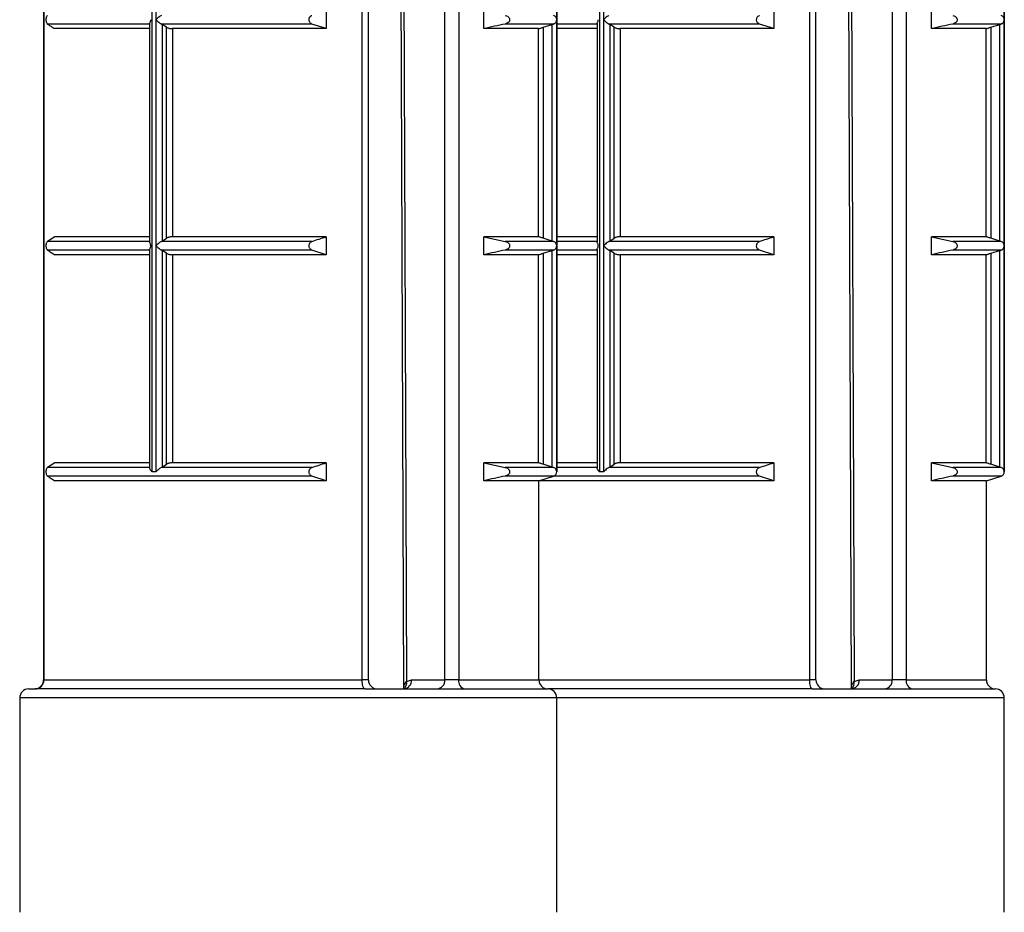
# Model space of a CAD drawing. Units: millimetres. Extents: x 10 to 584, y 10 to 410.
# Drawn here: x 448 to 459, y 212 to 222 of the extents above; entities that cross this region are included whole.
import ezdxf

# ---------------------------------------------------------------- set-up
doc = ezdxf.new("R2010")
doc.units = ezdxf.units.MM
doc.header["$LTSCALE"] = 2

msp = doc.modelspace()

# ---------------------------------------------------------------- linework, layer by layer
at = {"color": 7, "linetype": 'Continuous', "lineweight": 25}
for p, q in [((447.963, 234.507), (447.963, 214.857)), ((447.966, 234.507), (447.966, 214.857)), ((451.522, 214.857), (451.522, 234.507)), ((451.592, 214.857), (451.592, 234.507)), ((452.445, 214.857), (452.445, 234.507)), ((452.6, 234.507), (452.6, 214.857)), ((456.522, 214.857), (456.522, 234.507)), ((456.592, 214.857), (456.592, 234.507)), ((457.445, 214.857), (457.445, 234.507)), ((457.6, 234.507), (457.6, 214.857)), ((449.172, 229.807), (449.172, 217.182)), ((453.696, 217.182), (453.696, 229.807)), ((454.172, 229.807), (454.172, 217.182)), ((458.696, 217.182), (458.696, 229.807)), ((449.22, 222.232), (449.22, 224.757)), ((453.696, 224.757), (453.696, 222.232)), ((454.22, 222.232), (454.22, 224.757)), ((458.696, 224.757), (458.696, 222.232)), ((451.12, 222.332), (451.12, 222.132)), ((452.881, 222.132), (452.881, 222.332)), ((456.12, 222.332), (456.12, 222.132)), ((457.881, 222.132), (457.881, 222.332)), ((449.22, 219.707), (449.22, 222.232)), ((453.696, 222.232), (453.696, 219.707)), ((454.22, 219.707), (454.22, 222.232)), ((458.696, 222.232), (458.696, 219.707)), ((449.149, 222.184), (448.006, 222.184)), ((449.147, 222.132), (448.087, 222.132)), ((449.147, 222.19), (449.147, 219.75)), ((450.961, 222.184), (449.279, 222.184)), ((449.279, 222.184), (449.288, 222.18)), ((449.336, 222.148), (449.288, 222.18)), ((449.288, 222.18), (449.288, 219.76)), ((449.336, 219.791), (449.336, 222.148)), ((451.12, 222.132), (449.403, 222.132)), ((449.403, 222.132), (449.403, 219.807)), ((451.12, 222.132), (450.961, 222.184)), ((453.493, 222.132), (452.881, 222.132)), ((453.66, 222.184), (453.121, 222.184)), ((453.493, 219.807), (453.493, 222.132)), ((453.544, 222.148), (453.644, 222.18)), ((453.544, 222.148), (453.544, 219.791)), ((453.644, 222.18), (453.66, 222.184)), ((453.644, 219.76), (453.644, 222.18)), ((454.149, 222.184), (453.696, 222.184)), ((454.147, 222.132), (453.696, 222.132)), ((454.147, 222.19), (454.147, 219.75)), ((455.961, 222.184), (454.279, 222.184)), ((454.279, 222.184), (454.288, 222.18)), ((454.336, 222.148), (454.288, 222.18)), ((454.288, 222.18), (454.288, 219.76)), ((454.336, 219.791), (454.336, 222.148)), ((456.12, 222.132), (454.403, 222.132)), ((454.403, 222.132), (454.403, 219.807)), ((456.12, 222.132), (455.961, 222.184)), ((458.493, 222.132), (457.881, 222.132)), ((458.66, 222.184), (458.121, 222.184)), ((458.493, 219.807), (458.493, 222.132)), ((458.544, 222.148), (458.644, 222.18)), ((458.544, 222.148), (458.544, 219.791)), ((458.644, 222.18), (458.66, 222.184)), ((458.644, 219.76), (458.644, 222.18)), ((448.087, 219.807), (448.006, 219.755)), ((449.147, 219.807), (448.087, 219.807)), ((449.288, 219.76), (449.336, 219.791)), ((451.12, 219.807), (449.403, 219.807)), ((451.12, 219.807), (451.12, 219.607)), ((453.493, 219.807), (452.881, 219.807)), ((452.881, 219.607), (452.881, 219.807)), ((452.881, 219.807), (453.121, 219.755)), ((453.644, 219.76), (453.544, 219.791)), ((454.147, 219.807), (453.696, 219.807)), ((454.288, 219.76), (454.336, 219.791)), ((456.12, 219.807), (454.403, 219.807)), ((456.12, 219.807), (456.12, 219.607)), ((458.493, 219.807), (457.881, 219.807)), ((457.881, 219.607), (457.881, 219.807)), ((457.881, 219.807), (458.121, 219.755)), ((458.644, 219.76), (458.544, 219.791)), ((449.149, 219.755), (448.006, 219.755)), ((449.22, 217.182), (449.22, 219.707)), ((449.288, 219.76), (449.279, 219.755)), ((450.961, 219.755), (449.279, 219.755)), ((453.66, 219.755), (453.121, 219.755)), ((453.66, 219.755), (453.644, 219.76)), ((454.149, 219.755), (453.696, 219.755)), ((453.696, 217.177), (453.696, 219.707)), ((453.696, 219.707), (453.696, 217.182)), ((454.22, 217.182), (454.22, 219.707)), ((454.288, 219.76), (454.279, 219.755)), ((455.961, 219.755), (454.279, 219.755)), ((458.66, 219.755), (458.121, 219.755)), ((458.66, 219.755), (458.644, 219.76)), ((458.696, 219.707), (458.696, 217.182)), ((449.149, 219.659), (448.006, 219.659)), ((449.147, 219.607), (448.087, 219.607)), ((449.147, 219.665), (449.147, 217.225)), ((450.961, 219.659), (449.279, 219.659)), ((449.279, 219.659), (449.288, 219.655)), ((449.336, 219.623), (449.288, 219.655)), ((449.288, 219.655), (449.288, 217.235)), ((449.336, 217.266), (449.336, 219.623)), ((451.12, 219.607), (449.403, 219.607)), ((449.403, 219.607), (449.403, 217.282)), ((451.12, 219.607), (450.961, 219.659)), ((453.493, 219.607), (452.881, 219.607)), ((453.66, 219.659), (453.121, 219.659)), ((453.493, 217.282), (453.493, 219.607)), ((453.544, 219.623), (453.644, 219.655)), ((453.544, 219.623), (453.544, 217.266)), ((453.644, 219.655), (453.66, 219.659)), ((453.644, 217.235), (453.644, 219.655)), ((454.149, 219.659), (453.696, 219.659)), ((454.147, 219.607), (453.696, 219.607)), ((454.147, 219.665), (454.147, 217.225)), ((455.961, 219.659), (454.279, 219.659)), ((454.279, 219.659), (454.288, 219.655)), ((454.336, 219.623), (454.288, 219.655)), ((454.288, 219.655), (454.288, 217.235)), ((454.336, 217.266), (454.336, 219.623)), ((456.12, 219.607), (454.403, 219.607)), ((454.403, 219.607), (454.403, 217.282)), ((456.12, 219.607), (455.961, 219.659)), ((458.493, 219.607), (457.881, 219.607)), ((458.66, 219.659), (458.121, 219.659)), ((458.493, 217.282), (458.493, 219.607)), ((458.544, 219.623), (458.644, 219.655)), ((458.544, 219.623), (458.544, 217.266)), ((458.644, 219.655), (458.66, 219.659)), ((458.644, 217.235), (458.644, 219.655)), ((448.087, 217.282), (448.006, 217.23)), ((449.147, 217.282), (448.087, 217.282)), ((449.288, 217.235), (449.336, 217.266)), ((451.12, 217.282), (449.403, 217.282)), ((451.12, 217.282), (451.12, 217.082)), ((453.493, 217.282), (452.881, 217.282)), ((452.881, 217.082), (452.881, 217.282)), ((452.881, 217.282), (453.121, 217.23)), ((453.644, 217.235), (453.544, 217.266)), ((454.147, 217.282), (453.696, 217.282)), ((454.288, 217.235), (454.336, 217.266)), ((456.12, 217.282), (454.403, 217.282)), ((456.12, 217.282), (456.12, 217.082)), ((458.493, 217.282), (457.881, 217.282)), ((457.881, 217.082), (457.881, 217.282)), ((457.881, 217.282), (458.121, 217.23)), ((458.644, 217.235), (458.544, 217.266)), ((449.149, 217.23), (448.006, 217.23)), ((449.22, 217.182), (449.172, 217.182)), ((449.288, 217.235), (449.279, 217.23)), ((450.961, 217.23), (449.279, 217.23)), ((453.66, 217.23), (453.121, 217.23)), ((453.66, 217.23), (453.644, 217.235)), ((454.149, 217.23), (453.696, 217.23)), ((454.22, 217.182), (454.172, 217.182)), ((454.288, 217.235), (454.279, 217.23)), ((455.961, 217.23), (454.279, 217.23)), ((458.66, 217.23), (458.121, 217.23)), ((458.66, 217.23), (458.644, 217.235)), ((450.961, 217.134), (448.006, 217.134)), ((451.12, 217.082), (448.087, 217.082)), ((451.12, 217.082), (450.961, 217.134)), ((453.496, 217.082), (452.881, 217.082)), ((453.496, 217.082), (453.661, 217.134)), ((453.496, 214.857), (453.496, 217.082)), ((456.12, 217.082), (453.496, 217.082)), ((455.961, 217.134), (453.661, 217.134)), ((456.12, 217.082), (455.961, 217.134)), ((458.496, 217.082), (457.881, 217.082)), ((458.496, 217.082), (458.661, 217.134)), ((458.496, 214.857), (458.496, 217.082)), ((447.966, 214.857), (451.522, 214.857)), ((452.018, 214.84), (452.074, 214.857)), ((452.074, 214.857), (452.445, 214.857)), ((452.6, 214.857), (452.445, 214.857)), ((457.018, 214.84), (457.074, 214.857)), ((457.074, 214.857), (457.445, 214.857)), ((457.6, 214.857), (457.445, 214.857)), ((447.796, 214.757), (447.868, 214.757)), ((451.551, 214.757), (447.868, 214.757)), ((451.551, 214.757), (452.668, 214.757)), ((452.668, 214.757), (453.596, 214.757)), ((456.551, 214.757), (453.596, 214.757)), ((456.551, 214.757), (457.668, 214.757)), ((457.668, 214.757), (458.596, 214.757)), ((447.696, 214.657), (447.696, 212.261)), ((453.696, 212.261), (453.696, 214.657)), ((458.696, 212.261), (458.696, 214.657))]:
    msp.add_line(p, q, dxfattribs=at)
at = {"color": 8, "linetype": 'Continuous', "lineweight": 25}
for p, q in [((453.696, 217.182), (453.696, 217.182)), ((458.696, 217.182), (458.696, 217.182)), ((453.661, 217.134), (453.121, 217.134)), ((458.661, 217.134), (458.121, 217.134)), ((447.966, 214.857), (447.963, 214.857)), ((451.592, 214.857), (451.522, 214.857)), ((452.6, 214.857), (453.496, 214.857)), ((453.496, 214.857), (456.522, 214.857)), ((456.592, 214.857), (456.522, 214.857)), ((457.6, 214.857), (458.496, 214.857)), ((453.696, 214.657), (447.696, 214.657)), ((458.696, 214.657), (453.696, 214.657))]:
    msp.add_line(p, q, dxfattribs=at)
at = {"color": 7, "linetype": 'Continuous', "lineweight": 25, "flags": 128}
for points in [[(451.908, 234.757), (451.921, 231.415), (451.984, 214.757)], [(451.942, 234.773), (451.942, 234.757), (451.955, 231.177), (452.01, 216.855), (452.018, 214.84)], [(456.908, 234.757), (456.921, 231.415), (456.984, 214.757)], [(456.942, 234.773), (456.942, 234.757), (456.955, 231.177), (457.01, 216.855), (457.018, 214.84)], [(451.551, 214.757), (451.546, 214.759), (451.54, 214.765), (451.535, 214.774), (451.531, 214.786), (451.527, 214.802), (451.524, 214.819), (451.522, 214.838), (451.522, 214.857)], [(456.551, 214.757), (456.546, 214.759), (456.54, 214.765), (456.535, 214.774), (456.531, 214.786), (456.527, 214.802), (456.524, 214.819), (456.522, 214.838), (456.522, 214.857)]]:
    msp.add_lwpolyline(points, dxfattribs=at)
at = {"color": 7, "linetype": 'Continuous', "lineweight": 25}
for centre, radius, start, end in [((453.646, 217.182), 0.05, 287.588, 0), ((458.646, 217.182), 0.05, 287.588, 0), ((447.863, 214.857), 0.1, 270, 0), ((447.867, 214.856), 0.0988, 270.7345, 0.7162), ((451.692, 214.857), 0.1, 180, 270), ((451.98, 214.851), 0.094, 274.4019, 3.8113), ((452.351, 214.851), 0.094, 274.4019, 3.8113), ((452.687, 214.844), 0.0888, 171.2923, 257.135), ((453.596, 214.857), 0.1, 180, 270), ((456.692, 214.857), 0.1, 180, 270), ((456.98, 214.851), 0.094, 274.4019, 3.8113), ((457.351, 214.851), 0.094, 274.4019, 3.8113), ((457.687, 214.844), 0.0888, 171.2923, 257.135), ((458.596, 214.857), 0.1, 180, 270), ((447.796, 214.657), 0.1, 90, 180), ((453.596, 214.657), 0.1, 0, 90), ((458.596, 214.657), 0.1, 0, 90)]:
    msp.add_arc(centre, radius, start, end, dxfattribs=at)
at = {"color": 8, "linetype": 'Continuous', "lineweight": 25}
for centre in [(451.937, 214.822), (456.937, 214.822)]:
    msp.add_arc(centre, 0.0824, 307.8685, 12.1505, dxfattribs=at)
at = {"color": 7, "linetype": 'Continuous', "lineweight": 25}
for points, knots in [([(448.006, 222.28), (448.003, 222.277), (447.998, 222.273), (447.993, 222.261), (447.99, 222.248), (447.989, 222.235), (447.989, 222.223), (447.991, 222.21), (447.995, 222.197), (448.001, 222.189), (448.004, 222.186), (448.006, 222.184)], [0, 0, 0, 0, 0.1707, 0.296823, 0.396076, 0.479871, 0.563841, 0.64481, 0.758398, 0.915552, 1, 1, 1, 1]), ([(449.149, 222.184), (449.148, 222.187), (449.146, 222.192), (449.151, 222.203), (449.157, 222.211), (449.159, 222.217), (449.16, 222.223), (449.16, 222.228), (449.159, 222.232)], [0, 0, 0, 0, 0.242845, 0.540547, 0.751453, 0.788535, 0.841227, 1, 1, 1, 1]), ([(449.279, 222.28), (449.275, 222.278), (449.265, 222.273), (449.247, 222.26), (449.232, 222.245), (449.223, 222.236), (449.22, 222.232), (449.22, 222.232)], [0, 0, 0, 0, 0.2114536, 0.4751673, 0.8330872, 0.9821535, 1, 1, 1, 1]), ([(449.22, 222.232), (449.22, 222.232), (449.223, 222.229), (449.232, 222.219), (449.247, 222.205), (449.265, 222.191), (449.275, 222.187), (449.279, 222.184)], [0, 0, 0, 0, 0.0178465, 0.1669128, 0.5248327, 0.7885464, 1, 1, 1, 1]), ([(450.961, 222.184), (450.955, 222.187), (450.946, 222.191), (450.936, 222.203), (450.93, 222.216), (450.928, 222.229), (450.929, 222.242), (450.932, 222.254), (450.94, 222.267), (450.951, 222.276), (450.958, 222.279), (450.961, 222.28)], [0, 0, 0, 0, 0.1707, 0.296823, 0.396076, 0.479871, 0.563841, 0.64481, 0.758398, 0.915552, 1, 1, 1, 1]), ([(453.121, 222.28), (453.129, 222.277), (453.143, 222.273), (453.158, 222.261), (453.167, 222.248), (453.17, 222.235), (453.169, 222.223), (453.164, 222.21), (453.152, 222.197), (453.136, 222.189), (453.125, 222.186), (453.121, 222.184)], [0, 0, 0, 0, 0.1706997, 0.2968225, 0.3960755, 0.479871, 0.5638408, 0.6448105, 0.7583977, 0.9155524, 1, 1, 1, 1]), ([(453.696, 222.232), (453.696, 222.232), (453.696, 222.236), (453.694, 222.245), (453.688, 222.26), (453.676, 222.273), (453.665, 222.278), (453.66, 222.28)], [0, 0, 0, 0, 0.017846, 0.166913, 0.524833, 0.788546, 1, 1, 1, 1]), ([(453.66, 222.184), (453.665, 222.187), (453.676, 222.191), (453.688, 222.205), (453.694, 222.219), (453.696, 222.229), (453.696, 222.232), (453.696, 222.232)], [0, 0, 0, 0, 0.211454, 0.475167, 0.833087, 0.982154, 1, 1, 1, 1]), ([(454.149, 222.184), (454.148, 222.187), (454.146, 222.192), (454.151, 222.203), (454.157, 222.211), (454.159, 222.217), (454.16, 222.223), (454.16, 222.228), (454.159, 222.232)], [0, 0, 0, 0, 0.242845, 0.540547, 0.751453, 0.788535, 0.841227, 1, 1, 1, 1]), ([(454.279, 222.28), (454.275, 222.278), (454.265, 222.273), (454.247, 222.26), (454.232, 222.245), (454.223, 222.236), (454.22, 222.232), (454.22, 222.232)], [0, 0, 0, 0, 0.2114536, 0.4751673, 0.8330872, 0.9821535, 1, 1, 1, 1]), ([(454.22, 222.232), (454.22, 222.232), (454.223, 222.229), (454.232, 222.219), (454.247, 222.205), (454.265, 222.191), (454.275, 222.187), (454.279, 222.184)], [0, 0, 0, 0, 0.0178465, 0.1669128, 0.5248327, 0.7885464, 1, 1, 1, 1]), ([(455.961, 222.184), (455.955, 222.187), (455.946, 222.191), (455.936, 222.203), (455.93, 222.216), (455.928, 222.229), (455.929, 222.242), (455.932, 222.254), (455.94, 222.267), (455.951, 222.276), (455.958, 222.279), (455.961, 222.28)], [0, 0, 0, 0, 0.1707, 0.296823, 0.396076, 0.479871, 0.563841, 0.64481, 0.758398, 0.915552, 1, 1, 1, 1]), ([(458.121, 222.28), (458.129, 222.277), (458.143, 222.273), (458.158, 222.261), (458.167, 222.248), (458.17, 222.235), (458.169, 222.223), (458.164, 222.21), (458.152, 222.197), (458.136, 222.189), (458.125, 222.186), (458.121, 222.184)], [0, 0, 0, 0, 0.1707, 0.296823, 0.396076, 0.479871, 0.563841, 0.64481, 0.758398, 0.915552, 1, 1, 1, 1]), ([(458.696, 222.232), (458.696, 222.232), (458.696, 222.236), (458.694, 222.245), (458.688, 222.26), (458.676, 222.273), (458.665, 222.278), (458.66, 222.28)], [0, 0, 0, 0, 0.017846, 0.166913, 0.524833, 0.788546, 1, 1, 1, 1]), ([(458.66, 222.184), (458.665, 222.187), (458.676, 222.191), (458.688, 222.205), (458.694, 222.219), (458.696, 222.229), (458.696, 222.232), (458.696, 222.232)], [0, 0, 0, 0, 0.211454, 0.475167, 0.833087, 0.982154, 1, 1, 1, 1]), ([(448.006, 222.184), (448.019, 222.176), (448.046, 222.158), (448.073, 222.141), (448.087, 222.132)], [0, 0, 0, 0, 0.500115, 1, 1, 1, 1]), ([(449.336, 222.148), (449.339, 222.146), (449.346, 222.142), (449.362, 222.137), (449.379, 222.134), (449.393, 222.132), (449.401, 222.132), (449.403, 222.132)], [0, 0, 0, 0, 0.230718, 0.461621, 0.686822, 0.901284, 1, 1, 1, 1]), ([(453.121, 222.184), (453.081, 222.176), (453.001, 222.158), (452.921, 222.141), (452.881, 222.132)], [0, 0, 0, 0, 0.500115, 1, 1, 1, 1]), ([(453.493, 222.132), (453.494, 222.132), (453.495, 222.133), (453.504, 222.135), (453.516, 222.139), (453.531, 222.143), (453.54, 222.147), (453.544, 222.148)], [0, 0, 0, 0, 0.204299, 0.408446, 0.616889, 0.834895, 1, 1, 1, 1]), ([(454.336, 222.148), (454.339, 222.146), (454.346, 222.142), (454.362, 222.137), (454.379, 222.134), (454.393, 222.132), (454.401, 222.132), (454.403, 222.132)], [0, 0, 0, 0, 0.230718, 0.461621, 0.686822, 0.901284, 1, 1, 1, 1]), ([(458.121, 222.184), (458.081, 222.176), (458.001, 222.158), (457.921, 222.141), (457.881, 222.132)], [0, 0, 0, 0, 0.500115, 1, 1, 1, 1]), ([(458.493, 222.132), (458.494, 222.132), (458.495, 222.133), (458.504, 222.135), (458.516, 222.139), (458.531, 222.143), (458.54, 222.147), (458.544, 222.148)], [0, 0, 0, 0, 0.204299, 0.408446, 0.616889, 0.834895, 1, 1, 1, 1]), ([(449.403, 219.807), (449.398, 219.807), (449.388, 219.807), (449.371, 219.804), (449.356, 219.8), (449.344, 219.796), (449.338, 219.793), (449.336, 219.791)], [0, 0, 0, 0, 0.204299, 0.408446, 0.616889, 0.834895, 1, 1, 1, 1]), ([(450.961, 219.755), (450.987, 219.764), (451.04, 219.782), (451.093, 219.799), (451.12, 219.807)], [0, 0, 0, 0, 0.500115, 1, 1, 1, 1]), ([(453.544, 219.791), (453.539, 219.793), (453.527, 219.797), (453.511, 219.802), (453.5, 219.805), (453.494, 219.807), (453.493, 219.807), (453.493, 219.807)], [0, 0, 0, 0, 0.230718, 0.461621, 0.686822, 0.901284, 1, 1, 1, 1]), ([(454.403, 219.807), (454.398, 219.807), (454.388, 219.807), (454.371, 219.804), (454.356, 219.8), (454.344, 219.796), (454.338, 219.793), (454.336, 219.791)], [0, 0, 0, 0, 0.204299, 0.408446, 0.616889, 0.834895, 1, 1, 1, 1]), ([(455.961, 219.755), (455.987, 219.764), (456.04, 219.782), (456.093, 219.799), (456.12, 219.807)], [0, 0, 0, 0, 0.500115, 1, 1, 1, 1]), ([(458.544, 219.791), (458.539, 219.793), (458.527, 219.797), (458.511, 219.802), (458.5, 219.805), (458.494, 219.807), (458.493, 219.807), (458.493, 219.807)], [0, 0, 0, 0, 0.230718, 0.461621, 0.686822, 0.901284, 1, 1, 1, 1]), ([(448.006, 219.755), (448.003, 219.752), (447.998, 219.748), (447.993, 219.736), (447.99, 219.723), (447.989, 219.71), (447.989, 219.698), (447.991, 219.685), (447.995, 219.672), (448.001, 219.664), (448.004, 219.661), (448.006, 219.659)], [0, 0, 0, 0, 0.1707, 0.296823, 0.396076, 0.479871, 0.563841, 0.64481, 0.758398, 0.915552, 1, 1, 1, 1]), ([(449.159, 219.707), (449.16, 219.711), (449.16, 219.716), (449.159, 219.722), (449.157, 219.728), (449.151, 219.736), (449.146, 219.748), (449.148, 219.753), (449.149, 219.755)], [0, 0, 0, 0, 0.158757, 0.211434, 0.248526, 0.45928, 0.757049, 1, 1, 1, 1]), ([(449.149, 219.659), (449.148, 219.662), (449.146, 219.667), (449.151, 219.678), (449.157, 219.686), (449.159, 219.692), (449.16, 219.698), (449.16, 219.703), (449.159, 219.707)], [0, 0, 0, 0, 0.242845, 0.540547, 0.751453, 0.788535, 0.841227, 1, 1, 1, 1]), ([(449.279, 219.755), (449.275, 219.753), (449.265, 219.748), (449.247, 219.735), (449.232, 219.72), (449.223, 219.711), (449.22, 219.707), (449.22, 219.707)], [0, 0, 0, 0, 0.211454, 0.475167, 0.833087, 0.982154, 1, 1, 1, 1]), ([(449.22, 219.707), (449.22, 219.707), (449.223, 219.704), (449.232, 219.694), (449.247, 219.68), (449.265, 219.666), (449.275, 219.662), (449.279, 219.659)], [0, 0, 0, 0, 0.017846, 0.166913, 0.524833, 0.788546, 1, 1, 1, 1]), ([(450.961, 219.659), (450.955, 219.662), (450.946, 219.666), (450.936, 219.678), (450.93, 219.691), (450.928, 219.704), (450.929, 219.717), (450.932, 219.729), (450.94, 219.742), (450.951, 219.751), (450.958, 219.754), (450.961, 219.755)], [0, 0, 0, 0, 0.1707, 0.296823, 0.396076, 0.479871, 0.563841, 0.64481, 0.758398, 0.915552, 1, 1, 1, 1]), ([(453.121, 219.755), (453.129, 219.752), (453.143, 219.748), (453.158, 219.736), (453.167, 219.723), (453.17, 219.71), (453.169, 219.698), (453.164, 219.685), (453.152, 219.672), (453.136, 219.664), (453.125, 219.661), (453.121, 219.659)], [0, 0, 0, 0, 0.1707, 0.296823, 0.396076, 0.479871, 0.563841, 0.64481, 0.758398, 0.915552, 1, 1, 1, 1]), ([(453.696, 219.707), (453.696, 219.707), (453.696, 219.711), (453.694, 219.72), (453.688, 219.735), (453.676, 219.748), (453.665, 219.753), (453.66, 219.755)], [0, 0, 0, 0, 0.017846, 0.166913, 0.524833, 0.788546, 1, 1, 1, 1]), ([(453.66, 219.659), (453.665, 219.662), (453.676, 219.666), (453.688, 219.68), (453.694, 219.694), (453.696, 219.704), (453.696, 219.707), (453.696, 219.707)], [0, 0, 0, 0, 0.211454, 0.475167, 0.833087, 0.982154, 1, 1, 1, 1]), ([(454.159, 219.707), (454.16, 219.711), (454.16, 219.716), (454.159, 219.722), (454.157, 219.728), (454.151, 219.736), (454.146, 219.748), (454.148, 219.753), (454.149, 219.755)], [0, 0, 0, 0, 0.158757, 0.211434, 0.248526, 0.45928, 0.757049, 1, 1, 1, 1]), ([(454.149, 219.659), (454.148, 219.662), (454.146, 219.667), (454.151, 219.678), (454.157, 219.686), (454.159, 219.692), (454.16, 219.698), (454.16, 219.703), (454.159, 219.707)], [0, 0, 0, 0, 0.242845, 0.540547, 0.751453, 0.788535, 0.841227, 1, 1, 1, 1]), ([(454.279, 219.755), (454.275, 219.753), (454.265, 219.748), (454.247, 219.735), (454.232, 219.72), (454.223, 219.711), (454.22, 219.707), (454.22, 219.707)], [0, 0, 0, 0, 0.211454, 0.475167, 0.833087, 0.982154, 1, 1, 1, 1]), ([(454.22, 219.707), (454.22, 219.707), (454.223, 219.704), (454.232, 219.694), (454.247, 219.68), (454.265, 219.666), (454.275, 219.662), (454.279, 219.659)], [0, 0, 0, 0, 0.017846, 0.166913, 0.524833, 0.788546, 1, 1, 1, 1]), ([(455.961, 219.659), (455.955, 219.662), (455.946, 219.666), (455.936, 219.678), (455.93, 219.691), (455.928, 219.704), (455.929, 219.717), (455.932, 219.729), (455.94, 219.742), (455.951, 219.751), (455.958, 219.754), (455.961, 219.755)], [0, 0, 0, 0, 0.1707, 0.296823, 0.396076, 0.479871, 0.563841, 0.64481, 0.758398, 0.915552, 1, 1, 1, 1]), ([(458.121, 219.755), (458.129, 219.752), (458.143, 219.748), (458.158, 219.736), (458.167, 219.723), (458.17, 219.71), (458.169, 219.698), (458.164, 219.685), (458.152, 219.672), (458.136, 219.664), (458.125, 219.661), (458.121, 219.659)], [0, 0, 0, 0, 0.1707, 0.296823, 0.396076, 0.479871, 0.563841, 0.64481, 0.758398, 0.915552, 1, 1, 1, 1]), ([(458.696, 219.707), (458.696, 219.707), (458.696, 219.711), (458.694, 219.72), (458.688, 219.735), (458.676, 219.748), (458.665, 219.753), (458.66, 219.755)], [0, 0, 0, 0, 0.017846, 0.166913, 0.524833, 0.788546, 1, 1, 1, 1]), ([(458.66, 219.659), (458.665, 219.662), (458.676, 219.666), (458.688, 219.68), (458.694, 219.694), (458.696, 219.704), (458.696, 219.707), (458.696, 219.707)], [0, 0, 0, 0, 0.211454, 0.475167, 0.833087, 0.982154, 1, 1, 1, 1]), ([(448.006, 219.659), (448.019, 219.651), (448.046, 219.633), (448.073, 219.616), (448.087, 219.607)], [0, 0, 0, 0, 0.500115, 1, 1, 1, 1]), ([(449.336, 219.623), (449.339, 219.621), (449.346, 219.617), (449.362, 219.612), (449.379, 219.609), (449.393, 219.607), (449.401, 219.607), (449.403, 219.607)], [0, 0, 0, 0, 0.230718, 0.461621, 0.686822, 0.901284, 1, 1, 1, 1]), ([(453.121, 219.659), (453.081, 219.651), (453.001, 219.633), (452.921, 219.616), (452.881, 219.607)], [0, 0, 0, 0, 0.500115, 1, 1, 1, 1]), ([(453.493, 219.607), (453.494, 219.607), (453.495, 219.608), (453.504, 219.61), (453.516, 219.614), (453.531, 219.618), (453.54, 219.622), (453.544, 219.623)], [0, 0, 0, 0, 0.204299, 0.408446, 0.616889, 0.834895, 1, 1, 1, 1]), ([(454.336, 219.623), (454.339, 219.621), (454.346, 219.617), (454.362, 219.612), (454.379, 219.609), (454.393, 219.607), (454.401, 219.607), (454.403, 219.607)], [0, 0, 0, 0, 0.230718, 0.461621, 0.686822, 0.901284, 1, 1, 1, 1]), ([(458.121, 219.659), (458.081, 219.651), (458.001, 219.633), (457.921, 219.616), (457.881, 219.607)], [0, 0, 0, 0, 0.500115, 1, 1, 1, 1]), ([(458.493, 219.607), (458.494, 219.607), (458.495, 219.608), (458.504, 219.61), (458.516, 219.614), (458.531, 219.618), (458.54, 219.622), (458.544, 219.623)], [0, 0, 0, 0, 0.204299, 0.408446, 0.616889, 0.834895, 1, 1, 1, 1]), ([(449.403, 217.282), (449.398, 217.282), (449.388, 217.282), (449.371, 217.279), (449.356, 217.275), (449.344, 217.271), (449.338, 217.268), (449.336, 217.266)], [0, 0, 0, 0, 0.204299, 0.408446, 0.616889, 0.834895, 1, 1, 1, 1]), ([(450.961, 217.23), (450.987, 217.239), (451.04, 217.257), (451.093, 217.274), (451.12, 217.282)], [0, 0, 0, 0, 0.500115, 1, 1, 1, 1]), ([(453.544, 217.266), (453.539, 217.268), (453.527, 217.272), (453.511, 217.277), (453.5, 217.28), (453.494, 217.282), (453.493, 217.282), (453.493, 217.282)], [0, 0, 0, 0, 0.230718, 0.461621, 0.686822, 0.901284, 1, 1, 1, 1]), ([(454.403, 217.282), (454.398, 217.282), (454.388, 217.282), (454.371, 217.279), (454.356, 217.275), (454.344, 217.271), (454.338, 217.268), (454.336, 217.266)], [0, 0, 0, 0, 0.204299, 0.408446, 0.616889, 0.834895, 1, 1, 1, 1]), ([(455.961, 217.23), (455.987, 217.239), (456.04, 217.257), (456.093, 217.274), (456.12, 217.282)], [0, 0, 0, 0, 0.500115, 1, 1, 1, 1]), ([(458.544, 217.266), (458.539, 217.268), (458.527, 217.272), (458.511, 217.277), (458.5, 217.28), (458.494, 217.282), (458.493, 217.282), (458.493, 217.282)], [0, 0, 0, 0, 0.230718, 0.461621, 0.686822, 0.901284, 1, 1, 1, 1]), ([(448.006, 217.23), (448.003, 217.227), (447.998, 217.223), (447.993, 217.211), (447.99, 217.198), (447.989, 217.185), (447.989, 217.173), (447.991, 217.16), (447.995, 217.147), (448.001, 217.139), (448.004, 217.136), (448.006, 217.134)], [0, 0, 0, 0, 0.1707, 0.296823, 0.396076, 0.479871, 0.563841, 0.64481, 0.758398, 0.915552, 1, 1, 1, 1]), ([(449.172, 217.182), (449.172, 217.182), (449.169, 217.186), (449.161, 217.195), (449.152, 217.209), (449.147, 217.221), (449.148, 217.224), (449.148, 217.225)], [0, 0, 0, 0, 0.021237, 0.19862, 0.624531, 0.93834, 1, 1, 1, 1]), ([(449.279, 217.23), (449.275, 217.228), (449.265, 217.223), (449.247, 217.21), (449.232, 217.195), (449.223, 217.186), (449.22, 217.182), (449.22, 217.182)], [0, 0, 0, 0, 0.211454, 0.475167, 0.833087, 0.982154, 1, 1, 1, 1]), ([(450.961, 217.134), (450.955, 217.137), (450.946, 217.141), (450.936, 217.153), (450.93, 217.166), (450.928, 217.179), (450.929, 217.192), (450.932, 217.204), (450.94, 217.217), (450.951, 217.226), (450.958, 217.229), (450.961, 217.23)], [0, 0, 0, 0, 0.1707, 0.296823, 0.396076, 0.479871, 0.563841, 0.64481, 0.758398, 0.915552, 1, 1, 1, 1]), ([(453.121, 217.23), (453.129, 217.227), (453.143, 217.223), (453.158, 217.211), (453.167, 217.198), (453.17, 217.185), (453.169, 217.173), (453.164, 217.16), (453.152, 217.147), (453.136, 217.139), (453.125, 217.136), (453.121, 217.134)], [0, 0, 0, 0, 0.1707, 0.296823, 0.396076, 0.479871, 0.563841, 0.64481, 0.758398, 0.915552, 1, 1, 1, 1]), ([(453.696, 217.182), (453.696, 217.182), (453.696, 217.186), (453.694, 217.195), (453.688, 217.21), (453.676, 217.223), (453.665, 217.228), (453.66, 217.23)], [0, 0, 0, 0, 0.017846, 0.166913, 0.524833, 0.788546, 1, 1, 1, 1]), ([(454.172, 217.182), (454.172, 217.182), (454.169, 217.186), (454.161, 217.195), (454.152, 217.209), (454.147, 217.221), (454.148, 217.224), (454.148, 217.225)], [0, 0, 0, 0, 0.021237, 0.19862, 0.624531, 0.93834, 1, 1, 1, 1]), ([(454.279, 217.23), (454.275, 217.228), (454.265, 217.223), (454.247, 217.21), (454.232, 217.195), (454.223, 217.186), (454.22, 217.182), (454.22, 217.182)], [0, 0, 0, 0, 0.211454, 0.475167, 0.833087, 0.982154, 1, 1, 1, 1]), ([(455.961, 217.134), (455.955, 217.137), (455.946, 217.141), (455.936, 217.153), (455.93, 217.166), (455.928, 217.179), (455.929, 217.192), (455.932, 217.204), (455.94, 217.217), (455.951, 217.226), (455.958, 217.229), (455.961, 217.23)], [0, 0, 0, 0, 0.1707, 0.296823, 0.396076, 0.479871, 0.563841, 0.64481, 0.758398, 0.915552, 1, 1, 1, 1]), ([(458.121, 217.23), (458.129, 217.227), (458.143, 217.223), (458.158, 217.211), (458.167, 217.198), (458.17, 217.185), (458.169, 217.173), (458.164, 217.16), (458.152, 217.147), (458.136, 217.139), (458.125, 217.136), (458.121, 217.134)], [0, 0, 0, 0, 0.1707, 0.296823, 0.396076, 0.479871, 0.563841, 0.64481, 0.758398, 0.915552, 1, 1, 1, 1]), ([(458.696, 217.182), (458.696, 217.182), (458.696, 217.186), (458.694, 217.195), (458.688, 217.21), (458.676, 217.223), (458.665, 217.228), (458.66, 217.23)], [0, 0, 0, 0, 0.017846, 0.166913, 0.524833, 0.788546, 1, 1, 1, 1]), ([(448.006, 217.134), (448.019, 217.126), (448.046, 217.108), (448.073, 217.091), (448.087, 217.082)], [0, 0, 0, 0, 0.500115, 1, 1, 1, 1]), ([(453.121, 217.134), (453.081, 217.126), (453.001, 217.108), (452.921, 217.091), (452.881, 217.082)], [0, 0, 0, 0, 0.500115, 1, 1, 1, 1]), ([(458.121, 217.134), (458.081, 217.126), (458.001, 217.108), (457.921, 217.091), (457.881, 217.082)], [0, 0, 0, 0, 0.500115, 1, 1, 1, 1])]:
    msp.add_open_spline(points, degree=3, knots=knots, dxfattribs=at)
at = {"color": 8, "linetype": 'Continuous', "lineweight": 25}
for points in [[(451.989, 214.75), (451.988, 214.764), (451.988, 214.801), (452.006, 214.825), (452.018, 214.84)], [(456.989, 214.75), (456.988, 214.764), (456.988, 214.801), (457.006, 214.825), (457.018, 214.84)]]:
    msp.add_open_spline(points, degree=3, knots=[0, 0, 0, 0, 0.376408, 1, 1, 1, 1], dxfattribs=at)

doc.saveas('drawing.dxf')
